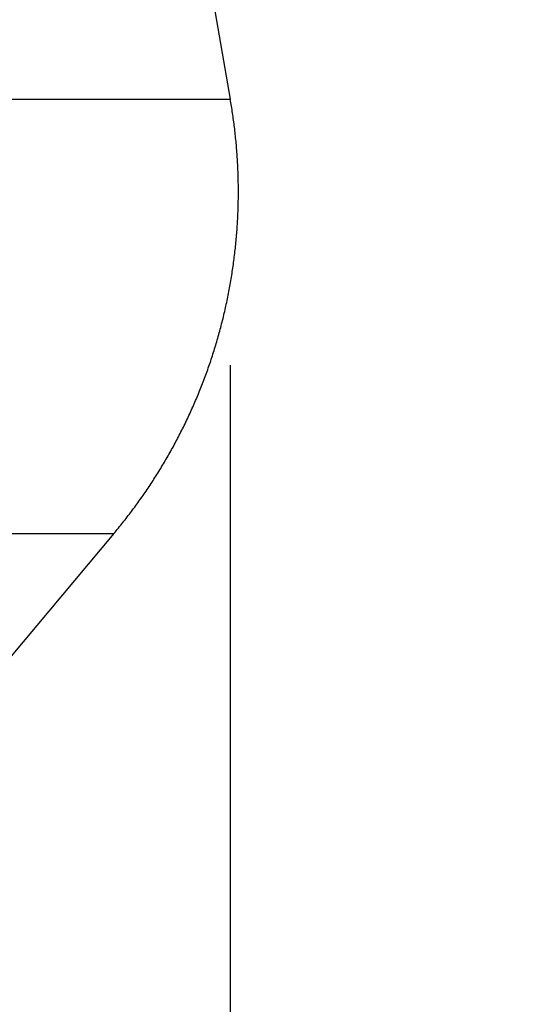
# Model space of a CAD drawing. Units: millimetres. Extents: x 1442 to 1997, y 240 to 641.
# Drawn here: x 1803 to 1804, y 496 to 498 of the extents above; entities that cross this region are included whole.
import ezdxf

# ---------------------------------------------------------------- set-up
doc = ezdxf.new("R2010")
doc.units = ezdxf.units.MM
doc.layers.add('1', color=7, linetype='Continuous')
doc.styles.add('CONVERTER_14', font='simplex.shx', dxfattribs={"width": 0.95})
doc.dimstyles.new('ME10_DIM_13', dxfattribs={"dimtxt": 3, "dimasz": 3, "dimexe": 1, "dimexo": 0.5, "dimgap": 2, "dimtad": 1, "dimzin": 12, "dimdsep": 46, "dimtxsty": 'CONVERTER_14', "dimsah": 1, "dimcen": 0.09, "dimclrd": 2, "dimclre": 2, "dimclrt": 4, "dimadec": 0, "dimazin": 0, "dimtfac": 1, "dimtdec": 4, "dimtix": 1, "dimtmove": 0, "dimatfit": 3, "dimfxl": 1, "dimtolj": 1, "dimtzin": 0, "dimarcsym": 0})
doc.dimstyles.new('ME10_DIM_14', dxfattribs={"dimtxt": 3, "dimasz": 3, "dimexe": 1, "dimexo": 0.5, "dimgap": 2, "dimtad": 1, "dimdsep": 46, "dimtxsty": 'CONVERTER_14', "dimsah": 1, "dimcen": 0.09, "dimclrd": 2, "dimclre": 2, "dimclrt": 4, "dimadec": 0, "dimazin": 0, "dimtfac": 1, "dimtdec": 4, "dimtix": 1, "dimtmove": 0, "dimatfit": 3, "dimfxl": 1, "dimtolj": 1, "dimtzin": 0, "dimarcsym": 0})

# ---------------------------------------------------------------- blocks, each defined once
blk = doc.blocks.new('*D9')
at = {"layer": '1', "color": 2, "linetype": 'Continuous'}
for p, q in [((1789.3624, 565.1763), (1843.2797, 565.1763)), ((1842.2797, 465.1763), (1842.2797, 565.1763)), ((1793.9281, 465.1763), (1843.2797, 465.1763))]:
    blk.add_line(p, q, dxfattribs=at)
at = {"layer": '1', "color": 2}
for points in [[(1842.6747, 562.1763), (1841.8848, 562.1763), (1842.2797, 565.1763)], [(1841.8848, 468.1763), (1842.6747, 468.1763), (1842.2797, 465.1763)]]:
    blk.add_solid(points, dxfattribs=at)
at = {"layer": '1', "color": 4, "insert": (1840.2797, 512.0263), "char_height": 3, "attachment_point": 7, "rotation": 90, "line_spacing_factor": 0.60024, "style": 'CONVERTER_14'}
blk.add_mtext('100', dxfattribs=at)
blk = doc.blocks.new('*D10')
at = {"layer": '1', "color": 2, "linetype": 'Continuous'}
for p, q in [((1726.3896, 497.0596), (1726.3896, 443.9329)), ((1803.2581, 497.0596), (1803.2581, 443.9329)), ((1726.3896, 444.9329), (1803.2581, 444.9329))]:
    blk.add_line(p, q, dxfattribs=at)
at = {"layer": '1', "color": 2}
for points in [[(1729.3896, 445.3278), (1729.3896, 444.5379), (1726.3896, 444.9329)], [(1800.2581, 444.5379), (1800.2581, 445.3278), (1803.2581, 444.9329)]]:
    blk.add_solid(points, dxfattribs=at)
at = {"layer": '1', "color": 4, "insert": (1762.5739, 446.9329), "char_height": 3, "attachment_point": 7, "rotation": 0.0001, "line_spacing_factor": 0.60024, "style": 'CONVERTER_14'}
blk.add_mtext('77', dxfattribs=at)

msp = doc.modelspace()

# ---------------------------------------------------------------- linework, layer by layer
at = {"color": 7, "linetype": 'Continuous'}
for p, q in [((1802.9731, 499.1763), (1803.2581, 497.5596)), ((1803.0393, 496.7432), (1802.3262, 495.8938))]:
    msp.add_line(p, q, dxfattribs=at)
at = {"color": 2, "linetype": 'Continuous'}
for p, q in [((1802.8422, 497.5596), (1803.2581, 497.5596)), ((1802.6235, 496.7432), (1803.0393, 496.7432))]:
    msp.add_line(p, q, dxfattribs=at)
at = {"color": 7, "linetype": 'Continuous'}
msp.add_open_spline([(1803.0393, 496.7432), (1803.0449, 496.75), (1803.0562, 496.7637), (1803.0697, 496.7812), (1803.0803, 496.7955), (1803.0882, 496.8064), (1803.0959, 496.8174), (1803.1035, 496.8285), (1803.1109, 496.8398), (1803.1182, 496.8511), (1803.1254, 496.8626), (1803.1324, 496.8743), (1803.1393, 496.886), (1803.1461, 496.8979), (1803.1527, 496.9098), (1803.1591, 496.9219), (1803.1654, 496.9341), (1803.1715, 496.9463), (1803.1774, 496.9587), (1803.1832, 496.9712), (1803.1889, 496.9838), (1803.1943, 496.9964), (1803.1996, 497.0092), (1803.2047, 497.022), (1803.2097, 497.0349), (1803.2144, 497.0479), (1803.219, 497.0609), (1803.2234, 497.074), (1803.2277, 497.0872), (1803.2317, 497.1005), (1803.2356, 497.1138), (1803.2392, 497.1271), (1803.2427, 497.1405), (1803.2461, 497.154), (1803.2492, 497.1675), (1803.2521, 497.181), (1803.2548, 497.1946), (1803.2574, 497.2082), (1803.2598, 497.2218), (1803.2619, 497.2355), (1803.2639, 497.2491), (1803.2657, 497.2628), (1803.2673, 497.2765), (1803.2687, 497.2902), (1803.27, 497.3039), (1803.271, 497.3176), (1803.2718, 497.3313), (1803.2725, 497.3449), (1803.273, 497.3586), (1803.2733, 497.3723), (1803.2733, 497.3859), (1803.2733, 497.3995), (1803.273, 497.4131), (1803.2725, 497.4266), (1803.2719, 497.4401), (1803.2711, 497.4536), (1803.2701, 497.467), (1803.2689, 497.4804), (1803.2675, 497.4938), (1803.2655, 497.5114), (1803.2625, 497.5334), (1803.2596, 497.5509), (1803.2581, 497.5596)], degree=3, knots=[0, 0, 0, 0, 0.026565, 0.0531299, 0.0665183, 0.0799068, 0.0933599, 0.1068131, 0.1203266, 0.1338401, 0.1474094, 0.1609786, 0.174599, 0.1882193, 0.201886, 0.2155526, 0.2292607, 0.2429688, 0.2567133, 0.2704578, 0.2842337, 0.2980096, 0.3118117, 0.3256139, 0.3394371, 0.3532602, 0.3670993, 0.3809383, 0.3947878, 0.4086373, 0.4224921, 0.4363469, 0.4502016, 0.4640563, 0.4779057, 0.491755, 0.5055937, 0.5194324, 0.5332551, 0.5470778, 0.5608793, 0.5746809, 0.588456, 0.6022312, 0.6159748, 0.6297185, 0.6434256, 0.6571327, 0.6707983, 0.6844638, 0.698083, 0.7117021, 0.7252701, 0.738838, 0.7523501, 0.7658622, 0.7793139, 0.7927655, 0.8061524, 0.8195392, 0.8461007, 0.8726623, 0.8726623, 0.8726623, 0.8726623], dxfattribs=at)
at = {"layer": '1', "color": 7}
msp.add_point((1803.2581, 497.5596), dxfattribs=at)

# ---------------------------------------------------------------- dimensions: what is measured, and where the dimension line sits
at = {"layer": '1'}
dim = msp.add_linear_dim(base=(1842.2797, 465.1763), p1=(1788.8624, 565.1763), p2=(1793.4281, 465.1763), angle=90, text='100', dimstyle='ME10_DIM_13', dxfattribs=at)
dim.commit()
dim.dimension.update_dxf_attribs({"geometry": '*D9', "text_midpoint": (1838.7797, 515.1763), "text_rotation": 90})
dim = msp.add_linear_dim(base=(1726.3896, 444.9329), p1=(1803.2581, 497.5596), p2=(1726.3896, 497.5596), text='77', dimstyle='ME10_DIM_14', dxfattribs=at)
dim.commit()
dim.dimension.update_dxf_attribs({"geometry": '*D10', "text_midpoint": (1764.8239, 448.4329), "text_rotation": 0.0001})

doc.saveas('drawing.dxf')
